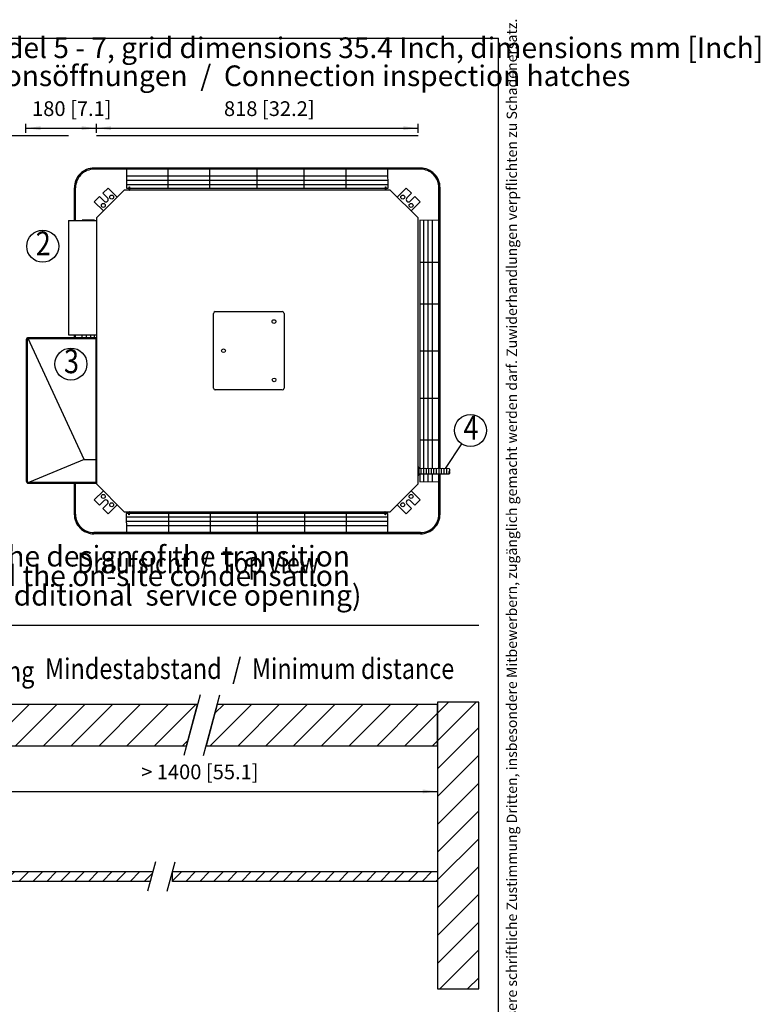
# Model space of a CAD drawing. Units: millimetres. Extents: x 14825 to 21551, y -16892 to -12508.
# Drawn here: x 19667 to 21551, y -15012 to -12508 of the extents above; entities that cross this region are included whole.
import ezdxf

# ---------------------------------------------------------------- set-up
doc = ezdxf.new("R2010")
doc.units = ezdxf.units.MM
doc.layers.add('1', color=7, linetype='Continuous')
doc.styles.add('CONVERTER_11', font='txt.shx', dxfattribs={"width": 0.9})
doc.styles.add('CONVERTER_14', font='txt.shx', dxfattribs={"width": 0.72})
doc.styles.add('CONVERTER_19', font='txt.shx', dxfattribs={"width": 0.8325})
doc.styles.add('CONVERTER_20', font='txt.shx', dxfattribs={"width": 0.81})
doc.dimstyles.new('ME10_DIM_69', dxfattribs={"dimtxt": 37.5, "dimasz": 37.5, "dimexe": 11.25, "dimexo": 7.5, "dimgap": 13.5, "dimtad": 1, "dimdec": 0, "dimdsep": 46, "dimtxsty": 'CONVERTER_11', "dimsah": 1, "dimcen": 0.09, "dimclrd": 6, "dimclre": 6, "dimclrt": 3, "dimadec": 0, "dimazin": 0, "dimtfac": 1, "dimtdec": 4, "dimtix": 1, "dimtmove": 0, "dimatfit": 3, "dimfxl": 1, "dimtolj": 1, "dimtzin": 0, "dimarcsym": 0})
doc.dimstyles.new('ME10_DIM_71', dxfattribs={"dimtxt": 37.5, "dimasz": 37.5, "dimexe": 11.25, "dimexo": 7.5, "dimgap": 13.5, "dimtad": 1, "dimdec": 0, "dimdsep": 46, "dimtxsty": 'CONVERTER_11', "dimsah": 1, "dimcen": 0.09, "dimclrd": 6, "dimclre": 6, "dimclrt": 3, "dimadec": 0, "dimazin": 0, "dimtfac": 1, "dimtdec": 4, "dimtix": 1, "dimtmove": 0, "dimatfit": 3, "dimfxl": 1, "dimtolj": 1, "dimtzin": 0, "dimarcsym": 0})
doc.dimstyles.new('ME10_DIM_72', dxfattribs={"dimtxt": 37.5, "dimasz": 37.5, "dimexe": 11.25, "dimexo": 7.5, "dimgap": 13.5, "dimtad": 1, "dimdec": 0, "dimdsep": 46, "dimtxsty": 'CONVERTER_11', "dimsah": 1, "dimcen": 0.09, "dimclrd": 6, "dimclre": 6, "dimclrt": 3, "dimadec": 0, "dimazin": 0, "dimtfac": 1, "dimtdec": 4, "dimtix": 1, "dimtmove": 0, "dimatfit": 3, "dimfxl": 1, "dimtolj": 1, "dimtzin": 0, "dimarcsym": 0})
pattern_1 = [(45, (0, 0), (-35.35534, 35.35534), [])]
pattern_2 = [(45, (0, 0), (-17.67767, 17.67767), [])]

# ---------------------------------------------------------------- blocks, each defined once
blk = doc.blocks.new('Top', base_point=(37211.1, -13314.9))
at = {"layer": '1', "color": 7, "linetype": 'Continuous'}
for p in [(14960, -12555), (20885, -16845)]:
    blk.add_line(p, (20885, -12555), dxfattribs=at)
at = {"layer": '1', "color": 2, "insert": (20922.5, -14700), "char_height": 26.25, "attachment_point": 5, "rotation": 90, "line_spacing_factor": 1.320528, "style": 'CONVERTER_14'}
blk.add_mtext('COPYRIGHT RESERVED: Die Zeichnung enthält von uns entwickeltes, geschütztes Know-How, das nicht ohne unsere schriftliche Zustimmung Dritten, insbesondere Mitbewerbern, zugänglich gemacht werden darf. Zuwiderhandlungen verpflichten zu Schadenersatz.', dxfattribs=at)
blk = doc.blocks.new('*D65')
at = {"layer": '1', "color": 6, "linetype": 'Continuous'}
for p, q in [((20730, -14251.4), (20730, -14482.1)), ((19446.7, -14405.2), (19446.7, -14482.1)), ((19446.7, -14470.8), (20730, -14470.8))]:
    blk.add_line(p, q, dxfattribs=at)
at = {"layer": '1', "color": 6}
for points in [[(19484.2, -14465.9), (19484.2, -14475.8), (19446.7, -14470.8)], [(20692.5, -14475.8), (20692.5, -14465.9), (20730, -14470.8)]]:
    blk.add_solid(points, dxfattribs=at)
at = {"layer": '1', "color": 3, "insert": (19976.2, -14451.6), "char_height": 37.5, "attachment_point": 7, "rotation": 0.0001, "line_spacing_factor": 0.454545, "style": 'CONVERTER_11'}
blk.add_mtext('> 1400 [55.1]', dxfattribs=at)
blk = doc.blocks.new('*D67')
at = {"layer": '1', "color": 6, "linetype": 'Continuous'}
for p, q in [((19683.1, -12796.1), (19683.1, -12772.8)), ((19683.1, -12784), (19862.6, -12784)), ((19862.6, -12796.1), (19862.6, -12772.8))]:
    blk.add_line(p, q, dxfattribs=at)
at = {"layer": '1', "color": 6}
for points in [[(19720.6, -12779.1), (19720.6, -12788.9), (19683.1, -12784)], [(19825.1, -12788.9), (19825.1, -12779.1), (19862.6, -12784)]]:
    blk.add_solid(points, dxfattribs=at)
at = {"layer": '1', "color": 3, "insert": (19698.9, -12764.8), "char_height": 37.5, "attachment_point": 7, "rotation": 0.0001, "line_spacing_factor": 0.454545, "style": 'CONVERTER_11'}
blk.add_mtext('180 [7.1]', dxfattribs=at)
blk = doc.blocks.new('*D68')
at = {"layer": '1', "color": 6, "linetype": 'Continuous'}
for p, q in [((19862.6, -12796.1), (19862.6, -12772.8)), ((19862.6, -12784), (20680.6, -12784)), ((20680.6, -12796.1), (20680.6, -12772.8))]:
    blk.add_line(p, q, dxfattribs=at)
at = {"layer": '1', "color": 6}
for points in [[(19900.1, -12779.1), (19900.1, -12788.9), (19862.6, -12784)], [(20643.1, -12788.9), (20643.1, -12779.1), (20680.6, -12784)]]:
    blk.add_solid(points, dxfattribs=at)
at = {"layer": '1', "color": 3, "insert": (20187, -12764.8), "char_height": 37.5, "attachment_point": 7, "rotation": 0.0001, "line_spacing_factor": 0.454545, "style": 'CONVERTER_11'}
blk.add_mtext('818 [32.2]', dxfattribs=at)

msp = doc.modelspace()

# ---------------------------------------------------------------- hatches: boundary and pattern name
at = {"layer": '1', "linetype": 'Continuous'}
h = msp.add_hatch(dxfattribs=at)
h.set_pattern_fill('_USER', color=1, scale=50, angle=45, pattern_type=0)
h.set_pattern_definition(pattern_1)
h.paths.add_polyline_path([(20835, -14243.9), (20730, -14243.9), (20730, -14972.9), (20835, -14972.9)])
h = msp.add_hatch(dxfattribs=at)
h.set_pattern_fill('_USER', color=1, scale=50, angle=45, pattern_type=0)
h.set_pattern_definition(pattern_1)
h.paths.add_polyline_path([(18178.8, -14249.8), (18178.8, -14354.8), (20091.8, -14354.8), (20120, -14249.8)])
h = msp.add_hatch(dxfattribs=at)
h.set_pattern_fill('_USER', color=1, scale=50, angle=45, pattern_type=0)
h.set_pattern_definition(pattern_1)
h.paths.add_polyline_path([(20170, -14249.8), (20141.8, -14354.8), (20730, -14354.8), (20730, -14249.8)])
h = msp.add_hatch(dxfattribs=at)
h.set_pattern_fill('_USER', color=1, scale=25, angle=45, pattern_type=0)
h.set_pattern_definition(pattern_2)
h.paths.add_polyline_path([(20006.1, -14674.8), (19999.4, -14699.8), (19474.8, -14699.8), (19474.8, -14674.8)])
h = msp.add_hatch(dxfattribs=at)
h.set_pattern_fill('_USER', color=1, scale=25, angle=45, pattern_type=0)
h.set_pattern_definition(pattern_2)
h.paths.add_polyline_path([(20730, -14674.8), (20730, -14699.8), (20056.1, -14699.8), (20056.1, -14674.8)])

# ---------------------------------------------------------------- linework, layer by layer
at = {"layer": '1', "color": 250, "linetype": 'Continuous'}
for p, q in [((19683.1, -12803.6), (19583.1, -12803.6)), ((19791.7, -12803.6), (19683.1, -12803.6)), ((20680.6, -12803.6), (19862.6, -12803.6)), ((20835, -14243.9), (20730, -14243.9)), ((20835, -14972.9), (20835, -14243.9)), ((20120, -14249.8), (18178.8, -14249.8)), ((20120, -14249.8), (18265.1, -14249.8)), ((20091.8, -14354.8), (20120, -14249.8)), ((20170, -14249.8), (20141.8, -14354.8)), ((20730, -14249.8), (20170, -14249.8)), ((20730, -14354.8), (20730, -14249.8)), ((20006.1, -14674.8), (19999.4, -14699.8)), ((20056.1, -14699.8), (20056.1, -14674.8)), ((20730, -14972.9), (20835, -14972.9))]:
    msp.add_line(p, q, dxfattribs=at)
at = {"layer": '1', "color": 3, "linetype": 'Continuous'}
for p, q in [((20686.7, -12885.4), (19856.5, -12885.4)), ((19806.5, -13018.9), (19806.5, -12935.4)), ((20736.7, -13648.4), (20736.7, -12935.4)), ((19806.5, -13316.8), (19806.5, -13309.7)), ((20736.7, -13765.6), (20736.7, -13664.4)), ((19806.5, -13765.6), (19806.5, -13686.8)), ((20686.6, -13815.6), (19856.4, -13815.6))]:
    msp.add_line(p, q, dxfattribs=at)
at = {"layer": '1', "color": 6, "linetype": 'Continuous'}
for p, q in [((20686.7, -12888.4), (19856.5, -12888.4)), ((19939.5, -12888.8), (19938.8, -12936.8)), ((20045.4, -12936.8), (20045.4, -12888.4)), ((20151.4, -12936.8), (20151.4, -12888.4)), ((20271.4, -12936.8), (20271.4, -12888.4)), ((20391.4, -12936.8), (20391.4, -12888.4)), ((20497.4, -12936.8), (20497.4, -12888.4)), ((20604.3, -12936.8), (20603.7, -12888.8)), ((19939.1, -12916.4), (20604, -12916.4)), ((19939.2, -12905.3), (20603.9, -12905.3)), ((19809.5, -13018.9), (19809.5, -12935.4)), ((19938.8, -12936.8), (19945.6, -12936.8)), ((19938.9, -12927.6), (20604.2, -12927.6)), ((19945.6, -12940.8), (19945.6, -12933.5)), ((19945.6, -12933.5), (19946.6, -12933.5)), ((19945.6, -12941), (19945.6, -12940.8)), ((19945.6, -12941.3), (19945.6, -12941)), ((19945.7, -12941.5), (19945.6, -12941.3)), ((19945.6, -12941.3), (19945.6, -12941.3)), ((19945.6, -12941.3), (19945.6, -12941.3)), ((19946.6, -12933.5), (19946.6, -12940.8)), ((19946.6, -12936.8), (20597.6, -12936.8)), ((19946.6, -12940.8), (19946.6, -12941)), ((19946.6, -12941), (19946.7, -12941.1)), ((19946.7, -12941.1), (19946.8, -12941.3)), ((19946.8, -12941.3), (19946.9, -12941.4)), ((19946.9, -12941.4), (19946.9, -12941.4)), ((19946.9, -12941.4), (19946.9, -12941.4)), ((19946.9, -12941.4), (19947, -12941.5)), ((19947, -12941.5), (19947.2, -12941.5)), ((19947.2, -12941.5), (19947.3, -12941.5)), ((20596.8, -12941.5), (20597, -12941.5)), ((20597, -12941.5), (20597.1, -12941.5)), ((20597.1, -12941.5), (20597.3, -12941.4)), ((20597.3, -12941.4), (20597.4, -12941.3)), ((20597.3, -12941.4), (20597.3, -12941.4)), ((20597.3, -12941.4), (20597.3, -12941.4)), ((20597.4, -12941.3), (20597.5, -12941.1)), ((20597.5, -12941), (20597.6, -12940.8)), ((20597.5, -12941.1), (20597.5, -12941)), ((20597.6, -12940.8), (20597.6, -12933.5)), ((20597.6, -12933.5), (20598.6, -12933.5)), ((20598.5, -12941.3), (20598.4, -12941.5)), ((20598.6, -12941), (20598.5, -12941.3)), ((20598.5, -12941.3), (20598.5, -12941.3)), ((20598.5, -12941.3), (20598.5, -12941.3)), ((20598.6, -12933.5), (20598.6, -12940.8)), ((20598.6, -12936.8), (20604.3, -12936.8)), ((20598.6, -12940.8), (20598.6, -12941)), ((20733.7, -13648.4), (20733.7, -12935.4)), ((19857.7, -13017.7), (19826.2, -13018.1)), ((19826.2, -13018.9), (19826.2, -13018.1)), ((19837.3, -13018.9), (19837.3, -13017.9)), ((19848.6, -13018.9), (19848.6, -13017.8)), ((19857.7, -13018.9), (19857.7, -13017.7)), ((20685.2, -13017.9), (20685.2, -13648.4)), ((20733.2, -13018.5), (20685.2, -13017.9)), ((20694.3, -13018), (20694.3, -13648.4)), ((20705.6, -13018.1), (20705.6, -13648.4)), ((20716.7, -13018.3), (20716.7, -13648.4)), ((20685.2, -13124.4), (20733.6, -13124.4)), ((20685.2, -13230.4), (20733.6, -13230.4)), ((20160.4, -13445.3), (20160.4, -13255)), ((20164.9, -13250.5), (20335.3, -13250.5)), ((20339.8, -13255), (20339.8, -13445.3)), ((19686.6, -13321.8), (19686.6, -13681.8)), ((19831.4, -13626.2), (19689, -13319.3)), ((19689.1, -13319.3), (19862.6, -13319.3)), ((19809.5, -13316.8), (19809.5, -13309.7)), ((19826.2, -13316.8), (19826.2, -13309.7)), ((19837.3, -13316.8), (19837.3, -13309.7)), ((19848.6, -13316.8), (19848.6, -13309.7)), ((19857.7, -13316.8), (19857.7, -13309.7)), ((19861.6, -13684.3), (19861.6, -13319.3)), ((20685.2, -13350.4), (20733.6, -13350.4)), ((20335.3, -13449.8), (20164.9, -13449.8)), ((20685.2, -13470.4), (20733.6, -13470.4)), ((20685.2, -13576.4), (20733.6, -13576.4)), ((19831.4, -13626.2), (19692.7, -13684.3)), ((19831.4, -13626.2), (19861.6, -13626.6)), ((20685.2, -13664.4), (20685.2, -13683.3)), ((20689, -13662.9), (20689, -13649.9)), ((20694.3, -13664.4), (20694.3, -13683.2)), ((20695.5, -13662.9), (20695.5, -13649.9)), ((20701.9, -13662.9), (20701.9, -13649.9)), ((20705.6, -13664.4), (20705.6, -13683.1)), ((20708.4, -13662.9), (20708.4, -13649.9)), ((20714.8, -13662.9), (20714.8, -13649.9)), ((20716.7, -13664.4), (20716.7, -13682.9)), ((20721.2, -13662.9), (20721.2, -13649.9)), ((20727.7, -13662.9), (20727.7, -13649.9)), ((20733.7, -13765.6), (20733.7, -13664.4)), ((20734.1, -13662.9), (20734.1, -13649.9)), ((20740.6, -13662.9), (20740.6, -13649.9)), ((20747, -13662.9), (20747, -13649.9)), ((20753.5, -13662.9), (20753.5, -13649.9)), ((19689.1, -13684.3), (19862.6, -13684.3)), ((19809.5, -13765.6), (19809.5, -13686.8)), ((20685.2, -13683.3), (20733.2, -13682.7)), ((19938.6, -13764.2), (19939.3, -13812.2)), ((19945.1, -13764.2), (19938.6, -13764.2)), ((19945.1, -13759.7), (19945.2, -13759.5)), ((19945.1, -13760), (19945.1, -13759.7)), ((19945.1, -13759.7), (19945.1, -13759.7)), ((19945.1, -13759.7), (19945.1, -13759.7)), ((19945.1, -13760.2), (19945.1, -13760)), ((19945.1, -13767.5), (19945.1, -13760.2)), ((19946.1, -13767.5), (19945.1, -13767.5)), ((19946.2, -13759.9), (19946.1, -13760)), ((19946.1, -13760), (19946.1, -13760.2)), ((19946.1, -13760.2), (19946.1, -13767.5)), ((20597.1, -13764.2), (19946.1, -13764.2)), ((19946.3, -13759.7), (19946.2, -13759.9)), ((19946.4, -13759.6), (19946.3, -13759.7)), ((19946.5, -13759.5), (19946.4, -13759.6)), ((19946.4, -13759.6), (19946.4, -13759.6)), ((19946.4, -13759.6), (19946.4, -13759.6)), ((19946.7, -13759.5), (19946.5, -13759.5)), ((19946.8, -13759.5), (19946.7, -13759.5)), ((20045.6, -13764.2), (20045.6, -13812.6)), ((20151.6, -13764.2), (20151.6, -13812.6)), ((20271.6, -13764.2), (20271.6, -13812.6)), ((20391.6, -13764.2), (20391.6, -13812.6)), ((20497.6, -13764.2), (20497.6, -13812.6)), ((20596.5, -13759.5), (20596.3, -13759.5)), ((20596.6, -13759.5), (20596.5, -13759.5)), ((20596.8, -13759.6), (20596.6, -13759.5)), ((20596.9, -13759.7), (20596.8, -13759.6)), ((20596.8, -13759.6), (20596.8, -13759.6)), ((20596.8, -13759.6), (20596.8, -13759.6)), ((20597, -13759.9), (20596.9, -13759.7)), ((20597, -13760), (20597, -13759.9)), ((20597.1, -13760.2), (20597, -13760)), ((20597.1, -13767.5), (20597.1, -13760.2)), ((20598.1, -13767.5), (20597.1, -13767.5)), ((20597.9, -13759.5), (20598, -13759.7)), ((20598, -13759.7), (20598, -13759.7)), ((20598, -13759.7), (20598, -13759.7)), ((20598, -13759.7), (20598.1, -13760)), ((20598.1, -13760), (20598.1, -13760.2)), ((20598.1, -13760.2), (20598.1, -13767.5)), ((20604.1, -13764.2), (20598.1, -13764.2)), ((20603.5, -13812.2), (20604.1, -13764.2)), ((20604, -13773.4), (19938.7, -13773.4)), ((20603.8, -13784.6), (19938.9, -13784.6)), ((20603.7, -13795.7), (19939, -13795.7)), ((20686.6, -13812.6), (19856.4, -13812.6)), ((18160, -14048), (20835, -14048)), ((20126.7, -14224.8), (20085.1, -14379.8)), ((20135.1, -14379.8), (20176.7, -14224.8)), ((20012.8, -14649.8), (19992.7, -14724.8)), ((20042.7, -14724.8), (20062.8, -14649.8))]:
    msp.add_line(p, q, dxfattribs=at)
at = {"layer": '1', "color": 2, "linetype": 'Continuous'}
for p, q in [((19933.4, -12941.5), (19862.6, -13012.4)), ((20609.7, -12941.5), (19933.4, -12941.5)), ((20680.6, -13012.4), (20609.7, -12941.5)), ((19791.7, -13018.9), (19862.6, -13018.9)), ((19791.7, -13018.9), (19791.7, -13309.7)), ((19862.6, -13012.4), (19862.6, -13688.6)), ((20680.6, -13688.6), (20680.6, -13012.4)), ((19684.1, -13321.8), (19684.1, -13681.8)), ((19862.6, -13316.8), (19689.1, -13316.8)), ((19791.7, -13309.7), (19862.6, -13309.7)), ((19689.1, -13686.8), (19862.6, -13686.8)), ((19862.6, -13688.6), (19933.4, -13759.5)), ((20609.7, -13759.5), (20680.6, -13688.6)), ((19933.4, -13759.5), (20609.7, -13759.5)), ((20730, -14243.9), (20730, -14972.9)), ((18178.8, -14354.8), (20091.8, -14354.8)), ((18265.1, -14354.8), (20091.8, -14354.8)), ((20141.8, -14354.8), (20730, -14354.8))]:
    msp.add_line(p, q, dxfattribs=at)
at = {"layer": '1', "color": 1, "linetype": 'Continuous'}
for p, q in [((19892.6, -12936.2), (19879.1, -12949.6)), ((19915.7, -12959.3), (19892.6, -12936.2)), ((20650.6, -12936.2), (20627.5, -12959.3)), ((20664, -12949.6), (20650.6, -12936.2)), ((19870.7, -12958.1), (19857.2, -12971.5)), ((19882.3, -12969.8), (19870.7, -12958.1)), ((19879.1, -12949.6), (19890.8, -12961.3)), ((20652.3, -12961.3), (20664, -12949.6)), ((20672.5, -12958.1), (20660.8, -12969.8)), ((20685.9, -12971.5), (20672.5, -12958.1)), ((19857.2, -12971.5), (19880.3, -12994.6)), ((20662.8, -12994.6), (20685.9, -12971.5)), ((20750.2, -13649.4), (20791.6, -13586.6)), ((20682.6, -13646.9), (20682.6, -13666)), ((19880.3, -13706.4), (19857.2, -13729.5)), ((20685.9, -13729.5), (20662.8, -13706.4)), ((19857.2, -13729.5), (19870.7, -13742.9)), ((19870.7, -13742.9), (19882.3, -13731.2)), ((19890.8, -13739.7), (19879.1, -13751.4)), ((19892.6, -13764.8), (19915.7, -13741.7)), ((20627.5, -13741.7), (20650.6, -13764.8)), ((20664, -13751.4), (20652.3, -13739.7)), ((20660.8, -13731.2), (20672.5, -13742.9)), ((20672.5, -13742.9), (20685.9, -13729.5)), ((19879.1, -13751.4), (19892.6, -13764.8)), ((20650.6, -13764.8), (20664, -13751.4)), ((19474.8, -14674.8), (20006.1, -14674.8)), ((20056.1, -14674.8), (20730, -14674.8)), ((20730, -14674.8), (20730, -14699.8)), ((19999.4, -14699.8), (19474.8, -14699.8)), ((20730, -14699.8), (20056.1, -14699.8))]:
    msp.add_line(p, q, dxfattribs=at)
at = {"layer": '1', "color": 6, "linetype": 'Continuous'}
for centre, radius in [((19901.4, -12959.2), 5.01), ((20641.7, -12959.2), 5.01), ((19880.2, -12980.4), 5.01), ((20662.9, -12980.4), 5.01), ((19726, -13084.3), 40.7), ((20314.2, -13275.8), 4.72), ((19797.8, -13383.9), 40.7), ((20185.8, -13350.2), 4.7), ((20314.5, -13424.3), 4.67), ((20814, -13552.7), 40.7), ((19880.2, -13720.6), 5.01), ((20662.9, -13720.6), 5.01), ((19901.4, -13741.8), 5.01), ((20641.7, -13741.8), 5.01)]:
    msp.add_circle(centre, radius, dxfattribs=at)
at = {"layer": '1', "color": 3, "linetype": 'Continuous'}
for centre, start, end in [((19856.5, -12935.4), 89.8779, 180.1221), ((20686.7, -12935.4), 359.8779, 90.1221), ((19856.2, -13765.6), 179.8779, 270.1221), ((20686.7, -13765.6), 269.8779, 0.1221)]:
    msp.add_arc(centre, 50, start, end, dxfattribs=at)
at = {"layer": '1', "color": 6, "linetype": 'Continuous'}
for centre, radius, start, end in [((19856.5, -12935.4), 47, 89.8779, 180.1221), ((20686.7, -12935.4), 47, 359.8779, 90.1221), ((20164.9, -13255), 4.5, 90, 180), ((20335.3, -13255), 4.5, 0, 90), ((19689.1, -13321.8), 2.5, 90, 180), ((20164.9, -13445.3), 4.5, 180, 270), ((20335.3, -13445.3), 4.5, 270, 0), ((20762.2, -13659.7), 4, 125.4985, 234.5015), ((20757.6, -13653.2), 4, 305.4985, 54.5015), ((20757.6, -13659.7), 4, 305.4985, 54.5015), ((19689.1, -13681.8), 2.5, 180, 270), ((19856.2, -13765.6), 47, 179.8779, 270.1221), ((20686.7, -13765.6), 47, 269.8779, 0.1221)]:
    msp.add_arc(centre, radius, start, end, dxfattribs=at)
at = {"layer": '1', "color": 1, "linetype": 'Continuous'}
for centre, radius, start, end in [((19886.6, -12965.5), 6, 225, 45), ((20656.6, -12965.5), 6, 135, 315), ((20680.6, -13646.9), 2, 0, 90), ((20680.6, -13666), 2, 270, 360), ((20685.8, -13660.1), 10.6, 72.3629, 107.6371), ((20685.8, -13652.8), 10.6, 252.3629, 287.6371), ((20692.2, -13660.1), 10.6, 72.3629, 107.6371), ((20692.2, -13652.8), 10.6, 252.3629, 287.6371), ((20698.7, -13660.1), 10.6, 72.3629, 107.6371), ((20698.7, -13652.8), 10.6, 252.3629, 287.6371), ((20705.1, -13660.1), 10.6, 72.3629, 107.6371), ((20705.1, -13652.8), 10.6, 252.3629, 287.6371), ((20711.6, -13660.1), 10.6, 72.3629, 107.6371), ((20711.6, -13652.8), 10.6, 252.3629, 287.6371), ((20718, -13660.1), 10.6, 72.3629, 107.6371), ((20718, -13652.8), 10.6, 252.3629, 287.6371), ((20724.5, -13660.1), 10.6, 72.3629, 107.6371), ((20724.5, -13652.8), 10.6, 252.3629, 287.6371), ((20730.9, -13660.1), 10.6, 72.3629, 107.6371), ((20730.9, -13652.8), 10.6, 252.3629, 287.6371), ((20737.4, -13660.1), 10.6, 72.3629, 107.6371), ((20737.4, -13652.8), 10.6, 252.3629, 287.6371), ((20743.8, -13660.1), 10.6, 72.3629, 107.6371), ((20743.8, -13652.8), 10.6, 252.3629, 287.6371), ((20750.2, -13660.1), 10.6, 72.3629, 107.6371), ((20750.2, -13652.8), 10.6, 252.3629, 287.6371), ((20756.7, -13660.1), 10.6, 72.3629, 107.6371), ((20756.7, -13652.8), 10.6, 252.3629, 287.6371), ((19886.6, -13735.5), 6, 315, 135), ((20656.6, -13735.5), 6, 45, 225)]:
    msp.add_arc(centre, radius, start, end, dxfattribs=at)
at = {"layer": '1', "color": 2, "linetype": 'Continuous'}
for centre, start, end in [((19689.1, -13321.8), 90, 180), ((19689.1, -13681.8), 180, 270)]:
    msp.add_arc(centre, 5, start, end, dxfattribs=at)

# ---------------------------------------------------------------- block references
msp.add_blockref('Top', (37211.1, -13314.9))

# ---------------------------------------------------------------- texts
at = {"layer": '1', "color": 3, "style": 'CONVERTER_19', "width": 0.8325}
for s, p in [('2', (19708.2, -13107.5)), ('3', (19780, -13407.2)), ('4', (20796.3, -13575.9))]:
    msp.add_text(s, height=60.8, dxfattribs=at).set_placement(p)
at = {"layer": '1', "color": 6, "style": 'CONVERTER_19', "width": 0.8325}
for s, p in [('Draufsicht  /  Top view', (19813.8, -13916.2)), ('Funktionszeichnung  /  Function drawing', (18574.9, -14191.8)), ('Mindestabstand  /  Minimum distance', (19731.9, -14184.8))]:
    msp.add_text(s, height=52.5, dxfattribs=at).set_placement(p)
at = {"layer": '1', "color": 6, "char_height": 52.5, "attachment_point": 7, "line_spacing_factor": 0.568182}
for s, insert, style in [('Technische Zeichnungen, KaCool D AF, Baugröße 5 - 7, Rastermaß 900 mm, Abmessungen mm [Inch]  /  technical drawings, KaCool D AF, Model 5 - 7, grid dimensions 35.4 Inch, dimensions mm [Inch]', (14991.5, -12622.1), 'CONVERTER_19'), ('Anschluss Revisionsöffnungen  /  Connection inspection hatches', (19086.3, -12693.4), 'CONVERTER_19'), ('Condensation connection (depending on the design of the transition\\Pbetween the condensation connection and the on-site condensation \\Pline, it may be necessary to provide foran additional  service opening)', (18228, -14014.6), 'CONVERTER_20')]:
    msp.add_mtext(s, dxfattribs=dict(at, insert=insert, style=style))

# ---------------------------------------------------------------- dimensions: what is measured, and where the dimension line sits
at = {"layer": '1'}
for base, p1, p2, text, dimstyle, picture, middle in [((19683.1, -12784), (19862.6, -12803.6), (19683.1, -12803.6), '180 [7.1]', 'ME10_DIM_71', '*D67', (19772.8, -12748.9)), ((19862.6, -12784), (20680.6, -12803.6), (19862.6, -12803.6), '818 [32.2]', 'ME10_DIM_72', '*D68', (20271.6, -12748.9)), ((19446.7, -14470.8), (20730, -14243.9), (19446.7, -14397.7), '> 1400 [55.1]', 'ME10_DIM_69', '*D65', (20088.3, -14435.7))]:
    dim = msp.add_linear_dim(base=base, p1=p1, p2=p2, text=text, dimstyle=dimstyle, dxfattribs=at)
    dim.commit()
    dim.dimension.update_dxf_attribs({"geometry": picture, "text_midpoint": middle, "text_rotation": 0.0001})

doc.saveas('drawing.dxf')
